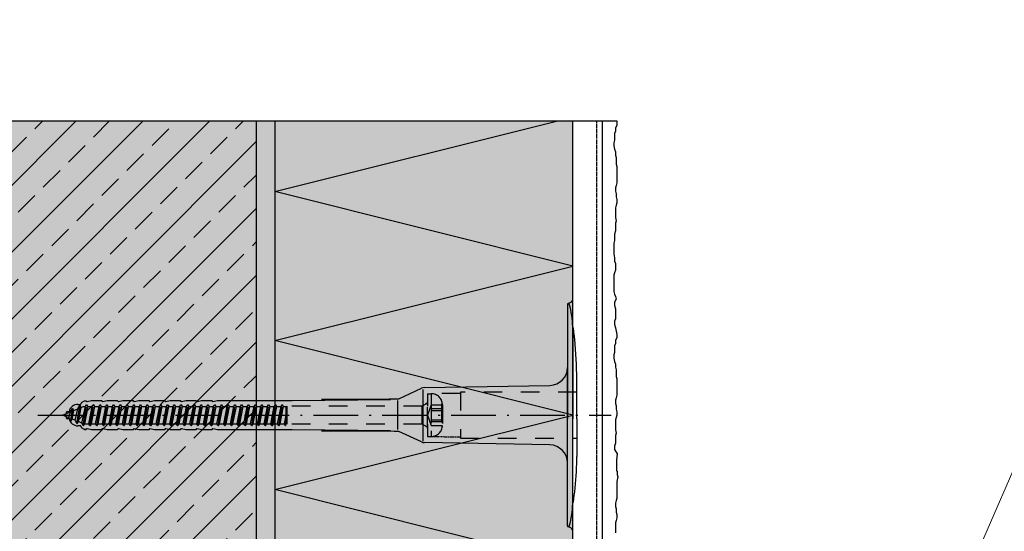
# Model space of a CAD drawing. Units: millimetres. Extents: x 3339 to 16531, y 1343 to 8588.
# Drawn here: x 9117 to 9705, y 3007 to 3313 of the extents above; entities that cross this region are included whole.
import ezdxf
from ezdxf import colors
from ezdxf.entities.mleader import LeaderData, LeaderLine
from ezdxf.math import Vec2, Vec3

# ---------------------------------------------------------------- set-up
doc = ezdxf.new("R2010")
doc.units = ezdxf.units.MM
for name, pattern in [('ACHSE', [18.5, 12, -3, 0.5, -3]), ('AUSGEZOGEN', [0]), ('GESTRICHELT', [0.75, 0.5, -0.25]), ('STRICHLINIE', [10, 5, -5]), ('STRICHLINIE2', [0.375, 0.25, -0.125])]:
    doc.linetypes.add(name, pattern=pattern)
for name, color, linetype in [('ACHSEN', 1, 'ACHSE'), ('Armierung', 6, 'Continuous'), ('BEMASSUNG', 1, 'AUSGEZOGEN'), ('DÄMMUNG', 1, 'Continuous'), ('Putz', 6, 'Continuous'), ('Rohbau', 4, 'Continuous'), ('SCHRAFFUR', 7, 'Continuous'), ('SICHTBARE', 7, 'Continuous'), ('UNSICHTBARE', 1, 'STRICHLINIE')]:
    doc.layers.add(name, color=color, linetype=linetype)
doc.layers.add('ARD_dimensions', color=7, linetype='Continuous', lineweight=0)
doc.styles.add('ARD_TEXT1', font='isocpeur.ttf', dxfattribs={"width": 0.7})

# ---------------------------------------------------------------- blocks, each defined once
blk = doc.blocks.new('DAEMMh')
at = {"layer": 'DÄMMUNG', "linetype": 'Continuous'}
for p, q in [((0, 0), (0.25, 0.9998)), ((0.25, 0.9998), (0.5, 0))]:
    blk.add_line(p, q, dxfattribs=at)
blk = doc.blocks.new('A$C77E92DD5')
at = {"layer": 'ACHSEN', "color": 1, "linetype": 'ACHSE'}
blk.add_line((-142.19, 0), (11.74, 0), dxfattribs=at)
at = {"layer": 'SICHTBARE', "color": 1, "linetype": 'Continuous'}
for p, q in [((0, 29.72), (0, 12.79)), ((1.57, 23.62), (1.44, 23.67)), ((1.44, 23.67), (1.44, -1)), ((0, -12.79), (0, 12.79)), ((0, 12.79), (0, -1)), ((-38.38, 7.4), (-4.72, 7.99)), ((2.53, -1), (2.53, 9.08)), ((-45.24, 4.38), (-39.15, 7.22)), ((-38.77, 6.9), (-38.77, -6.98)), ((-131.42, 2.88), (-130.66, 2.88)), ((-130.66, 2.88), (-130.66, 2.99)), ((-130.42, 3.41), (-129.66, 3.84)), ((-129.66, 3.84), (-129.21, 3.84)), ((-129.66, 3.84), (-129.21, 3.84)), ((-128.98, 3.68), (-127.78, 3.96)), ((-127.78, 3.96), (-124.99, 3.96)), ((-124.99, 3.96), (-124.99, 3.86)), ((-124.76, 3.68), (-123.55, 3.96)), ((-123.55, 3.96), (-120.77, 3.96)), ((-120.77, 3.96), (-120.77, 3.86)), ((-120.53, 3.68), (-119.33, 3.96)), ((-119.33, 3.96), (-116.55, 3.96)), ((-116.55, 3.96), (-116.54, 3.86)), ((-116.31, 3.68), (-115.1, 3.96)), ((-115.1, 3.96), (-112.32, 3.96)), ((-112.32, 3.96), (-112.32, 3.86)), ((-112.08, 3.68), (-110.88, 3.96)), ((-110.88, 3.96), (-108.1, 3.96)), ((-108.1, 3.96), (-108.1, 3.86)), ((-107.86, 3.68), (-106.66, 3.96)), ((-106.79, 2.3), (-107.25, 2.75)), ((-106.66, 3.96), (-105.65, 3.96)), ((-105.65, 3.96), (-103.87, 3.96)), ((-105.65, 3.96), (-105.65, 3.96)), ((-103.87, 3.96), (-103.87, 3.86)), ((-103.64, 3.68), (-102.43, 3.96)), ((-102.43, 3.96), (-99.65, 3.96)), ((-99.65, 3.96), (-99.65, 3.86)), ((-99.41, 3.68), (-98.21, 3.96)), ((-98.21, 3.96), (-95.43, 3.96)), ((-95.43, 3.96), (-95.42, 3.86)), ((-95.19, 3.68), (-93.98, 3.96)), ((-93.98, 3.96), (-73.92, 3.96)), ((-73.92, 3.96), (-47.52, 4.2)), ((-47.52, 4.2), (-66.05, 4.2)), ((-45.64, 3.91), (-45.64, -3.87)), ((-134.5, 0.43), (-134.5, 0.82)), ((-134.35, 0.96), (-133.78, 0.96)), ((-133.59, 0.81), (-133.77, 0.99)), ((-103.26, 2.3), (-103.51, 2.55)), ((-99.72, 2.3), (-99.78, 2.35)), ((-134.5, -0.82), (-134.5, -0.43)), ((-133.78, -0.96), (-134.35, -0.96)), ((0, -14.79), (0, -1)), ((1.44, -23.67), (1.44, -1)), ((2.53, -1), (2.53, -11.08)), ((-130.66, -2.88), (-131.42, -2.88)), ((-130.66, -2.99), (-130.66, -2.88)), ((-129.66, -3.84), (-130.42, -3.41)), ((-129.66, -3.84), (-129.21, -3.84)), ((-129.21, -3.84), (-129.66, -3.84)), ((-127.78, -3.96), (-128.98, -3.68)), ((-124.99, -3.96), (-127.78, -3.96)), ((-124.99, -3.86), (-124.99, -3.96)), ((-123.55, -3.96), (-124.76, -3.68)), ((-120.77, -3.96), (-123.55, -3.96)), ((-120.77, -3.86), (-120.77, -3.96)), ((-119.33, -3.96), (-120.53, -3.68)), ((-116.55, -3.96), (-119.33, -3.96)), ((-116.54, -3.86), (-116.55, -3.96)), ((-115.1, -3.96), (-116.31, -3.68)), ((-112.32, -3.96), (-115.1, -3.96)), ((-112.32, -3.86), (-112.32, -3.96)), ((-110.88, -3.96), (-112.08, -3.68)), ((-108.1, -3.96), (-110.88, -3.96)), ((-108.1, -3.86), (-108.1, -3.96)), ((-106.66, -3.96), (-107.86, -3.68)), ((-105.65, -3.96), (-106.66, -3.96)), ((-103.87, -3.96), (-105.65, -3.96)), ((-105.65, -3.96), (-105.65, -3.96)), ((-103.87, -3.86), (-103.87, -3.96)), ((-102.43, -3.96), (-103.64, -3.68)), ((-99.65, -3.96), (-102.43, -3.96)), ((-99.65, -3.86), (-99.65, -3.96)), ((-98.21, -3.96), (-99.41, -3.68)), ((-95.43, -3.96), (-98.21, -3.96)), ((-95.42, -3.86), (-95.43, -3.96)), ((-93.98, -3.96), (-95.19, -3.68)), ((-73.92, -3.96), (-93.98, -3.96)), ((-47.52, -4.2), (-73.92, -3.96)), ((-66.05, -4.2), (-47.52, -4.2)), ((-39.15, -7.22), (-45.24, -4.38)), ((-4.72, -7.99), (-38.38, -7.4)), ((0, -29.72), (0, -14.79)), ((1.57, -23.62), (1.44, -23.67))]:
    blk.add_line(p, q, dxfattribs=at)
for centre, radius, start, end in [((0.25, 29.72), 0.25, 17.0383, 178.0994), ((0.38, 29.72), 0.384, 178.0994, 180), ((-0.39, 32.09), 2.22, 286.8171, 325.4868), ((-20.16, 23.46), 21.6, 0.6383, 17.0383), ((-92.03, 10.18), 94.56, 6.9976, 8.1712), ((-114.81, 8.86), 117.34, 1.0436, 6.2808), ((-4.8, 12.79), 4.8, 271, 0), ((-92.03, 9.08), 94.56, 0, 1.1634), ((-38.34, 5.48), 1.92, 91, 115), ((-131.42, 0.48), 2.4, 90, 168.463), ((-130.18, 2.99), 0.48, 120, 180), ((-129.02, 3.86), 0.192, 187.3299, 283.2), ((-124.8, 3.86), 0.192, 181, 283.2), ((-120.58, 3.86), 0.192, 181, 283.2), ((-116.35, 3.86), 0.192, 181, 283.2), ((-112.13, 3.86), 0.192, 181, 283.2), ((-107.9, 3.86), 0.192, 181, 283.2), ((-103.68, 3.86), 0.192, 181, 283.2), ((-99.46, 3.86), 0.192, 181, 283.2), ((-95.23, 3.86), 0.192, 181, 283.2), ((-65.93, 1193.88), 1189.68, 269.99407, 270.99641), ((-134.35, 0.82), 0.144, 90, 180), ((-134.35, -0.82), 0.144, 180, 270), ((-131.42, -0.48), 2.4, 191.537, 270), ((-130.18, -2.99), 0.48, 180, 240), ((-129.02, -3.86), 0.192, 76.8, 172.6701), ((-124.8, -3.86), 0.192, 76.8, 179), ((-120.58, -3.86), 0.192, 76.8, 179), ((-116.35, -3.86), 0.192, 76.8, 179), ((-112.13, -3.86), 0.192, 76.8, 179), ((-107.9, -3.86), 0.192, 76.8, 179), ((-103.68, -3.86), 0.192, 76.8, 179), ((-99.46, -3.86), 0.192, 76.8, 179), ((-95.23, -3.86), 0.192, 76.8, 179), ((-65.93, -1193.88), 1189.68, 89.00359, 90.00593), ((-38.34, -5.48), 1.92, 245, 269), ((-4.8, -12.79), 4.8, 0, 89), ((-75.23, -11.26), 77.76, 352.2821, 358.7159), ((-92.03, -11.08), 94.56, 358.8366, 0), ((-20.16, -23.46), 21.6, 342.9617, 359.3617), ((-92.03, -10.18), 94.56, 351.8288, 353.0024), ((0.38, -29.72), 0.384, 180, 181.9006), ((0.25, -29.72), 0.25, 181.9006, 342.9617), ((-0.42, -32.09), 2.22, 34.5132, 73.1829)]:
    blk.add_arc(centre, radius, start, end, dxfattribs=at)
for points in [[(-129.66, 3.84), (-129.66, 3.84), (-129.66, 3.84), (-129.66, 3.84)], [(-129.21, 3.84), (-129.21, 3.84), (-129.21, 3.84), (-129.21, 3.84)], [(-129.66, -3.84), (-129.66, -3.84), (-129.66, -3.84), (-129.66, -3.84)], [(-129.21, -3.84), (-129.21, -3.84), (-129.21, -3.84), (-129.21, -3.84)]]:
    blk.add_open_spline(points, degree=3, dxfattribs=at)
at = {"layer": 'UNSICHTBARE', "color": 2, "linetype": 'STRICHLINIE'}
for p, q in [((-37.54, 5.75), (-37.54, 2.9)), ((-37.54, 5.75), (-36.54, 5.75)), ((-28.68, 5.84), (-36.54, 5.75)), ((-36.54, 5.75), (-36.54, -5.75)), ((2.53, 6.2), (-28.68, 6.2)), ((-28.68, 6.2), (-28.68, -6.2)), ((-130, -2.8), (-129.09, 2.8)), ((-129.9, -2.8), (-128.99, 2.8)), ((-129.38, 2.3), (-129.09, 2.8)), ((-129.09, 2.8), (-128.99, 2.8)), ((-128.7, 2.3), (-128.99, 2.8)), ((-128.19, -2.8), (-127.28, 2.8)), ((-128.09, -2.8), (-127.18, 2.8)), ((-127.57, 2.3), (-127.28, 2.8)), ((-127.28, 2.8), (-127.18, 2.8)), ((-126.89, 2.3), (-127.18, 2.8)), ((-126.38, -2.8), (-125.47, 2.8)), ((-126.28, -2.8), (-125.37, 2.8)), ((-125.76, 2.3), (-125.47, 2.8)), ((-125.47, 2.8), (-125.37, 2.8)), ((-125.08, 2.3), (-125.37, 2.8)), ((-124.57, -2.8), (-123.66, 2.8)), ((-124.47, -2.8), (-123.56, 2.8)), ((-123.95, 2.3), (-123.66, 2.8)), ((-123.66, 2.8), (-123.56, 2.8)), ((-123.27, 2.3), (-123.56, 2.8)), ((-122.76, -2.8), (-121.85, 2.8)), ((-122.66, -2.8), (-121.75, 2.8)), ((-122.14, 2.3), (-121.85, 2.8)), ((-121.85, 2.8), (-121.75, 2.8)), ((-121.46, 2.3), (-121.75, 2.8)), ((-120.95, -2.8), (-120.04, 2.8)), ((-120.85, -2.8), (-119.94, 2.8)), ((-120.33, 2.3), (-120.04, 2.8)), ((-120.04, 2.8), (-119.94, 2.8)), ((-119.65, 2.3), (-119.94, 2.8)), ((-119.14, -2.8), (-118.23, 2.8)), ((-119.04, -2.8), (-118.13, 2.8)), ((-118.52, 2.3), (-118.23, 2.8)), ((-118.23, 2.8), (-118.13, 2.8)), ((-117.84, 2.3), (-118.13, 2.8)), ((-117.33, -2.8), (-116.42, 2.8)), ((-117.23, -2.8), (-116.32, 2.8)), ((-116.71, 2.3), (-116.42, 2.8)), ((-116.42, 2.8), (-116.32, 2.8)), ((-116.03, 2.3), (-116.32, 2.8)), ((-115.52, -2.8), (-114.61, 2.8)), ((-115.42, -2.8), (-114.51, 2.8)), ((-114.9, 2.3), (-114.61, 2.8)), ((-114.61, 2.8), (-114.51, 2.8)), ((-114.22, 2.3), (-114.51, 2.8)), ((-113.71, -2.8), (-112.8, 2.8)), ((-113.61, -2.8), (-112.7, 2.8)), ((-113.09, 2.3), (-112.8, 2.8)), ((-112.8, 2.8), (-112.7, 2.8)), ((-112.41, 2.3), (-112.7, 2.8)), ((-111.9, -2.8), (-110.99, 2.8)), ((-111.8, -2.8), (-110.89, 2.8)), ((-111.28, 2.3), (-110.99, 2.8)), ((-110.99, 2.8), (-110.89, 2.8)), ((-110.6, 2.3), (-110.89, 2.8)), ((-110.09, -2.8), (-109.18, 2.8)), ((-109.99, -2.8), (-109.08, 2.8)), ((-109.47, 2.3), (-109.18, 2.8)), ((-109.18, 2.8), (-109.08, 2.8)), ((-108.79, 2.3), (-109.08, 2.8)), ((-108.28, -2.8), (-107.37, 2.8)), ((-108.18, -2.8), (-107.27, 2.8)), ((-107.66, 2.3), (-107.37, 2.8)), ((-107.37, 2.8), (-107.27, 2.8)), ((-106.98, 2.3), (-107.27, 2.8)), ((-106.47, -2.8), (-105.56, 2.8)), ((-106.37, -2.8), (-105.46, 2.8)), ((-105.85, 2.3), (-105.56, 2.8)), ((-105.56, 2.8), (-105.46, 2.8)), ((-105.17, 2.3), (-105.46, 2.8)), ((-104.66, -2.8), (-103.75, 2.8)), ((-104.56, -2.8), (-103.65, 2.8)), ((-104.04, 2.3), (-103.75, 2.8)), ((-103.75, 2.8), (-103.65, 2.8)), ((-103.36, 2.3), (-103.65, 2.8)), ((-102.85, -2.8), (-101.94, 2.8)), ((-102.75, -2.8), (-101.84, 2.8)), ((-102.23, 2.3), (-101.94, 2.8)), ((-101.94, 2.8), (-101.84, 2.8)), ((-101.55, 2.3), (-101.84, 2.8)), ((-101.04, -2.8), (-100.13, 2.8)), ((-100.94, -2.8), (-100.03, 2.8)), ((-100.42, 2.3), (-100.13, 2.8)), ((-100.13, 2.8), (-100.03, 2.8)), ((-99.74, 2.3), (-100.03, 2.8)), ((-99.23, -2.8), (-98.32, 2.8)), ((-99.13, -2.8), (-98.22, 2.8)), ((-98.61, 2.3), (-98.32, 2.8)), ((-98.32, 2.8), (-98.22, 2.8)), ((-97.93, 2.3), (-98.22, 2.8)), ((-97.42, -2.8), (-96.51, 2.8)), ((-97.32, -2.8), (-96.41, 2.8)), ((-96.8, 2.3), (-96.51, 2.8)), ((-96.51, 2.8), (-96.41, 2.8)), ((-96.12, 2.3), (-96.41, 2.8)), ((-95.61, -2.8), (-94.7, 2.8)), ((-95.51, -2.8), (-94.6, 2.8)), ((-94.99, 2.3), (-94.7, 2.8)), ((-94.7, 2.8), (-94.6, 2.8)), ((-94.31, 2.3), (-94.6, 2.8)), ((-93.8, -2.8), (-92.89, 2.8)), ((-93.7, -2.8), (-92.79, 2.8)), ((-93.18, 2.3), (-92.89, 2.8)), ((-92.89, 2.8), (-92.79, 2.8)), ((-92.5, 2.3), (-92.79, 2.8)), ((-91.99, -2.8), (-91.08, 2.8)), ((-91.89, -2.8), (-90.98, 2.8)), ((-91.37, 2.3), (-91.08, 2.8)), ((-91.08, 2.8), (-90.98, 2.8)), ((-90.69, 2.3), (-90.98, 2.8)), ((-90.18, -2.8), (-89.27, 2.8)), ((-90.08, -2.8), (-89.17, 2.8)), ((-89.56, 2.3), (-89.27, 2.8)), ((-89.27, 2.8), (-89.17, 2.8)), ((-88.88, 2.3), (-89.17, 2.8)), ((-88.37, -2.8), (-87.46, 2.8)), ((-88.27, -2.8), (-87.36, 2.8)), ((-87.75, 2.3), (-87.46, 2.8)), ((-87.46, 2.8), (-87.36, 2.8)), ((-87.07, 2.3), (-87.36, 2.8)), ((-86.56, -2.8), (-85.65, 2.8)), ((-86.46, -2.8), (-85.55, 2.8)), ((-85.94, 2.3), (-85.65, 2.8)), ((-85.65, 2.8), (-85.55, 2.8)), ((-85.26, 2.3), (-85.55, 2.8)), ((-84.75, -2.8), (-83.84, 2.8)), ((-84.65, -2.8), (-83.74, 2.8)), ((-84.13, 2.3), (-83.84, 2.8)), ((-83.84, 2.8), (-83.74, 2.8)), ((-83.45, 2.3), (-83.74, 2.8)), ((-82.94, -2.8), (-82.03, 2.8)), ((-82.84, -2.8), (-81.93, 2.8)), ((-82.32, 2.3), (-82.03, 2.8)), ((-82.03, 2.8), (-81.93, 2.8)), ((-81.64, 2.3), (-81.93, 2.8)), ((-81.13, -2.8), (-80.22, 2.8)), ((-81.03, -2.8), (-80.12, 2.8)), ((-80.51, 2.3), (-80.22, 2.8)), ((-80.22, 2.8), (-80.12, 2.8)), ((-79.83, 2.3), (-80.12, 2.8)), ((-79.32, -2.8), (-78.41, 2.8)), ((-79.22, -2.8), (-78.31, 2.8)), ((-78.7, 2.3), (-78.41, 2.8)), ((-78.41, 2.8), (-78.31, 2.8)), ((-78.02, 2.3), (-78.31, 2.8)), ((-77.51, -2.8), (-76.6, 2.8)), ((-77.41, -2.8), (-76.5, 2.8)), ((-76.89, 2.3), (-76.6, 2.8)), ((-76.6, 2.8), (-76.5, 2.8)), ((-76.21, 2.3), (-76.5, 2.8)), ((-37.54, 3.25), (-39.01, 2.4)), ((-36.54, 2.8), (-37.56, 0)), ((-37.54, 4.71), (-37.54, 3.55)), ((-37.54, 3.55), (-37.54, 2.4)), ((-37.54, -2.9), (-37.54, 2.9)), ((-36.54, 2.8), (-36.54, -2.8)), ((-36.54, 2.8), (-33.79, 2.8)), ((-33.79, 3.05), (-33.79, -3.05)), ((-33.79, 3.05), (-33.55, 3.05)), ((-33.54, 2.75), (-33.54, -2.75)), ((-135.54, 0), (-133.42, 0.88)), ((-133.88, -0.69), (-135.54, 0)), ((-133.88, -0.69), (-133.42, 0.88)), ((-133.42, 0.88), (-132.92, 1.74)), ((-133.37, -1.56), (-132.92, 1.74)), ((-133.27, -1.56), (-132.82, 1.74)), ((-132.99, -1.06), (-132.53, 1.24)), ((-132.92, 1.74), (-132.82, 1.74)), ((-132.53, 1.24), (-132.82, 1.74)), ((-132.53, 1.24), (-131.45, 1.69)), ((-132.2, -1.38), (-131.45, 1.69)), ((-131.7, -2.25), (-130.95, 2.56)), ((-131.6, -2.25), (-130.85, 2.56)), ((-131.45, 1.69), (-130.95, 2.56)), ((-131.31, -1.75), (-130.56, 2.06)), ((-130.95, 2.56), (-130.85, 2.56)), ((-130.56, 2.06), (-130.85, 2.56)), ((-130.56, 2.06), (-129.98, 2.3)), ((-130.38, -2.13), (-129.38, 2.3)), ((-129.98, 2.3), (-129.38, 2.3)), ((-129.61, -2.3), (-128.7, 2.3)), ((-128.7, 2.3), (-127.57, 2.3)), ((-128.48, -2.3), (-127.57, 2.3)), ((-127.8, -2.3), (-126.89, 2.3)), ((-126.89, 2.3), (-125.76, 2.3)), ((-126.67, -2.3), (-125.76, 2.3)), ((-125.99, -2.3), (-125.08, 2.3)), ((-125.08, 2.3), (-123.95, 2.3)), ((-124.86, -2.3), (-123.95, 2.3)), ((-124.18, -2.3), (-123.27, 2.3)), ((-123.27, 2.3), (-122.14, 2.3)), ((-123.05, -2.3), (-122.14, 2.3)), ((-122.37, -2.3), (-121.46, 2.3)), ((-121.46, 2.3), (-120.33, 2.3)), ((-121.24, -2.3), (-120.33, 2.3)), ((-120.56, -2.3), (-119.65, 2.3)), ((-119.65, 2.3), (-118.52, 2.3)), ((-119.43, -2.3), (-118.52, 2.3)), ((-118.75, -2.3), (-117.84, 2.3)), ((-117.84, 2.3), (-116.71, 2.3)), ((-117.62, -2.3), (-116.71, 2.3)), ((-116.94, -2.3), (-116.03, 2.3)), ((-116.03, 2.3), (-114.9, 2.3)), ((-115.81, -2.3), (-114.9, 2.3)), ((-115.13, -2.3), (-114.22, 2.3)), ((-114.22, 2.3), (-113.09, 2.3)), ((-114, -2.3), (-113.09, 2.3)), ((-113.32, -2.3), (-112.41, 2.3)), ((-112.41, 2.3), (-111.28, 2.3)), ((-112.19, -2.3), (-111.28, 2.3)), ((-111.51, -2.3), (-110.6, 2.3)), ((-110.6, 2.3), (-109.47, 2.3)), ((-110.38, -2.3), (-109.47, 2.3)), ((-109.7, -2.3), (-108.79, 2.3)), ((-108.79, 2.3), (-107.66, 2.3)), ((-108.57, -2.3), (-107.66, 2.3)), ((-107.89, -2.3), (-106.98, 2.3)), ((-106.98, 2.3), (-105.85, 2.3)), ((-106.76, -2.3), (-105.85, 2.3)), ((-106.08, -2.3), (-105.17, 2.3)), ((-105.17, 2.3), (-104.04, 2.3)), ((-104.95, -2.3), (-104.04, 2.3)), ((-104.27, -2.3), (-103.36, 2.3)), ((-103.36, 2.3), (-102.23, 2.3)), ((-103.14, -2.3), (-102.23, 2.3)), ((-102.46, -2.3), (-101.55, 2.3)), ((-101.55, 2.3), (-100.42, 2.3)), ((-101.33, -2.3), (-100.42, 2.3)), ((-100.65, -2.3), (-99.74, 2.3)), ((-99.74, 2.3), (-98.61, 2.3)), ((-99.52, -2.3), (-98.61, 2.3)), ((-98.84, -2.3), (-97.93, 2.3)), ((-97.93, 2.3), (-96.8, 2.3)), ((-97.71, -2.3), (-96.8, 2.3)), ((-97.03, -2.3), (-96.12, 2.3)), ((-96.12, 2.3), (-94.99, 2.3)), ((-95.9, -2.3), (-94.99, 2.3)), ((-95.22, -2.3), (-94.31, 2.3)), ((-94.31, 2.3), (-93.18, 2.3)), ((-94.09, -2.3), (-93.18, 2.3)), ((-93.41, -2.3), (-92.5, 2.3)), ((-92.5, 2.3), (-91.37, 2.3)), ((-92.28, -2.3), (-91.37, 2.3)), ((-91.6, -2.3), (-90.69, 2.3)), ((-90.69, 2.3), (-89.56, 2.3)), ((-90.47, -2.3), (-89.56, 2.3)), ((-89.79, -2.3), (-88.88, 2.3)), ((-88.88, 2.3), (-87.75, 2.3)), ((-88.66, -2.3), (-87.75, 2.3)), ((-87.98, -2.3), (-87.07, 2.3)), ((-87.07, 2.3), (-85.94, 2.3)), ((-86.85, -2.3), (-85.94, 2.3)), ((-86.17, -2.3), (-85.26, 2.3)), ((-85.26, 2.3), (-84.13, 2.3)), ((-85.04, -2.3), (-84.13, 2.3)), ((-84.36, -2.3), (-83.45, 2.3)), ((-83.45, 2.3), (-82.32, 2.3)), ((-83.23, -2.3), (-82.32, 2.3)), ((-82.55, -2.3), (-81.64, 2.3)), ((-81.64, 2.3), (-80.51, 2.3)), ((-81.42, -2.3), (-80.51, 2.3)), ((-80.74, -2.3), (-79.83, 2.3)), ((-79.83, 2.3), (-78.7, 2.3)), ((-79.61, -2.3), (-78.7, 2.3)), ((-78.93, -2.3), (-78.02, 2.3)), ((-78.02, 2.3), (-76.89, 2.3)), ((-77.8, -2.3), (-76.89, 2.3)), ((-77.12, -2.3), (-76.21, 2.3)), ((-76.21, 2.3), (-75.54, 2.3)), ((-75.54, 2.3), (-75.36, 2.4)), ((-75.54, -2.3), (-75.54, 2.3)), ((-75.36, 2.4), (-75.36, -2.4)), ((-39.01, 2.4), (-75.36, 2.4)), ((-39.01, -2.4), (-39.01, 2.4)), ((-37.56, 0), (-36.54, -2.8)), ((-36.54, 1.75), (-33.79, 1.75)), ((-36.54, 1.25), (-33.79, 1.25)), ((-133.37, -1.56), (-133.88, -0.69)), ((-133.37, -1.56), (-133.27, -1.56)), ((-133.27, -1.56), (-132.99, -1.06)), ((-132.2, -1.38), (-132.99, -1.06)), ((-131.7, -2.25), (-132.2, -1.38)), ((-131.7, -2.25), (-131.6, -2.25)), ((-131.6, -2.25), (-131.31, -1.75)), ((-130.38, -2.13), (-131.31, -1.75)), ((-130, -2.8), (-130.38, -2.13)), ((-129.9, -2.8), (-129.61, -2.3)), ((-129.61, -2.3), (-128.48, -2.3)), ((-128.19, -2.8), (-128.48, -2.3)), ((-128.09, -2.8), (-127.8, -2.3)), ((-127.8, -2.3), (-126.67, -2.3)), ((-126.38, -2.8), (-126.67, -2.3)), ((-126.28, -2.8), (-125.99, -2.3)), ((-125.99, -2.3), (-124.86, -2.3)), ((-124.57, -2.8), (-124.86, -2.3)), ((-124.47, -2.8), (-124.18, -2.3)), ((-124.18, -2.3), (-123.05, -2.3)), ((-122.76, -2.8), (-123.05, -2.3)), ((-122.66, -2.8), (-122.37, -2.3)), ((-122.37, -2.3), (-121.24, -2.3)), ((-120.95, -2.8), (-121.24, -2.3)), ((-120.85, -2.8), (-120.56, -2.3)), ((-120.56, -2.3), (-119.43, -2.3)), ((-119.14, -2.8), (-119.43, -2.3)), ((-119.04, -2.8), (-118.75, -2.3)), ((-118.75, -2.3), (-117.62, -2.3)), ((-117.33, -2.8), (-117.62, -2.3)), ((-117.23, -2.8), (-116.94, -2.3)), ((-116.94, -2.3), (-115.81, -2.3)), ((-115.52, -2.8), (-115.81, -2.3)), ((-115.42, -2.8), (-115.13, -2.3)), ((-115.13, -2.3), (-114, -2.3)), ((-113.71, -2.8), (-114, -2.3)), ((-113.61, -2.8), (-113.32, -2.3)), ((-113.32, -2.3), (-112.19, -2.3)), ((-111.9, -2.8), (-112.19, -2.3)), ((-111.8, -2.8), (-111.51, -2.3)), ((-111.51, -2.3), (-110.38, -2.3)), ((-110.09, -2.8), (-110.38, -2.3)), ((-109.99, -2.8), (-109.7, -2.3)), ((-109.7, -2.3), (-108.57, -2.3)), ((-108.28, -2.8), (-108.57, -2.3)), ((-108.18, -2.8), (-107.89, -2.3)), ((-107.89, -2.3), (-106.76, -2.3)), ((-106.47, -2.8), (-106.76, -2.3)), ((-106.37, -2.8), (-106.08, -2.3)), ((-106.08, -2.3), (-104.95, -2.3)), ((-104.66, -2.8), (-104.95, -2.3)), ((-104.56, -2.8), (-104.27, -2.3)), ((-104.27, -2.3), (-103.14, -2.3)), ((-102.85, -2.8), (-103.14, -2.3)), ((-102.75, -2.8), (-102.46, -2.3)), ((-102.46, -2.3), (-101.33, -2.3)), ((-101.04, -2.8), (-101.33, -2.3)), ((-100.94, -2.8), (-100.65, -2.3)), ((-100.65, -2.3), (-99.52, -2.3)), ((-99.23, -2.8), (-99.52, -2.3)), ((-99.13, -2.8), (-98.84, -2.3)), ((-98.84, -2.3), (-97.71, -2.3)), ((-97.42, -2.8), (-97.71, -2.3)), ((-97.32, -2.8), (-97.03, -2.3)), ((-97.03, -2.3), (-95.9, -2.3)), ((-95.61, -2.8), (-95.9, -2.3)), ((-95.51, -2.8), (-95.22, -2.3)), ((-95.22, -2.3), (-94.09, -2.3)), ((-93.8, -2.8), (-94.09, -2.3)), ((-93.7, -2.8), (-93.41, -2.3)), ((-93.41, -2.3), (-92.28, -2.3)), ((-91.99, -2.8), (-92.28, -2.3)), ((-91.89, -2.8), (-91.6, -2.3)), ((-91.6, -2.3), (-90.47, -2.3)), ((-90.18, -2.8), (-90.47, -2.3)), ((-90.08, -2.8), (-89.79, -2.3)), ((-89.79, -2.3), (-88.66, -2.3)), ((-88.37, -2.8), (-88.66, -2.3)), ((-88.27, -2.8), (-87.98, -2.3)), ((-87.98, -2.3), (-86.85, -2.3)), ((-86.56, -2.8), (-86.85, -2.3)), ((-86.46, -2.8), (-86.17, -2.3)), ((-86.17, -2.3), (-85.04, -2.3)), ((-84.75, -2.8), (-85.04, -2.3)), ((-84.65, -2.8), (-84.36, -2.3)), ((-84.36, -2.3), (-83.23, -2.3)), ((-82.94, -2.8), (-83.23, -2.3)), ((-82.84, -2.8), (-82.55, -2.3)), ((-82.55, -2.3), (-81.42, -2.3)), ((-81.13, -2.8), (-81.42, -2.3)), ((-81.03, -2.8), (-80.74, -2.3)), ((-80.74, -2.3), (-79.61, -2.3)), ((-79.32, -2.8), (-79.61, -2.3)), ((-79.22, -2.8), (-78.93, -2.3)), ((-78.93, -2.3), (-77.8, -2.3)), ((-77.51, -2.8), (-77.8, -2.3)), ((-77.41, -2.8), (-77.12, -2.3)), ((-77.12, -2.3), (-75.99, -2.3)), ((-75.99, -2.3), (-75.54, -0.01)), ((-75.7, -2.8), (-75.99, -2.3)), ((-75.7, -2.8), (-75.54, -0.01)), ((-75.6, -2.8), (-75.54, -0.01)), ((-75.6, -2.8), (-75.54, -2.3)), ((-75.36, -2.4), (-75.54, -2.3)), ((-39.01, -2.4), (-75.36, -2.4)), ((-37.54, -3.25), (-39.01, -2.4)), ((-37.54, -2.4), (-37.54, -3.55)), ((-36.54, -1.25), (-33.79, -1.25)), ((-36.54, -1.75), (-33.79, -1.75)), ((-130, -2.8), (-129.9, -2.8)), ((-128.19, -2.8), (-128.09, -2.8)), ((-126.38, -2.8), (-126.28, -2.8)), ((-124.57, -2.8), (-124.47, -2.8)), ((-122.76, -2.8), (-122.66, -2.8)), ((-120.95, -2.8), (-120.85, -2.8)), ((-119.14, -2.8), (-119.04, -2.8)), ((-117.33, -2.8), (-117.23, -2.8)), ((-115.52, -2.8), (-115.42, -2.8)), ((-113.71, -2.8), (-113.61, -2.8)), ((-111.9, -2.8), (-111.8, -2.8)), ((-110.09, -2.8), (-109.99, -2.8)), ((-108.28, -2.8), (-108.18, -2.8)), ((-106.47, -2.8), (-106.37, -2.8)), ((-104.66, -2.8), (-104.56, -2.8)), ((-102.85, -2.8), (-102.75, -2.8)), ((-101.04, -2.8), (-100.94, -2.8)), ((-99.23, -2.8), (-99.13, -2.8)), ((-97.42, -2.8), (-97.32, -2.8)), ((-95.61, -2.8), (-95.51, -2.8)), ((-93.8, -2.8), (-93.7, -2.8)), ((-91.99, -2.8), (-91.89, -2.8)), ((-90.18, -2.8), (-90.08, -2.8)), ((-88.37, -2.8), (-88.27, -2.8)), ((-86.56, -2.8), (-86.46, -2.8)), ((-84.75, -2.8), (-84.65, -2.8)), ((-82.94, -2.8), (-82.84, -2.8)), ((-81.13, -2.8), (-81.03, -2.8)), ((-79.32, -2.8), (-79.22, -2.8)), ((-77.51, -2.8), (-77.41, -2.8)), ((-75.7, -2.8), (-75.6, -2.8)), ((-37.54, -2.9), (-37.54, -5.75)), ((-37.54, -3.55), (-37.54, -4.71)), ((-36.54, -2.8), (-33.79, -2.8)), ((-33.79, -3.05), (-33.55, -3.05)), ((-37.54, -5.75), (-36.54, -5.75)), ((-28.68, -6.2), (2.53, -6.2))]:
    blk.add_line(p, q, dxfattribs=at)
at = {"layer": 'UNSICHTBARE', "color": 2, "linetype": 'STRICHLINIE2'}
blk.add_line((-36.54, -5.75), (-28.68, -5.84), dxfattribs=at)
at = {"layer": 'UNSICHTBARE', "color": 2, "linetype": 'STRICHLINIE'}
for centre, radius, start, end in [((-36.54, 2.75), 3, 0, 90), ((-38.02, 3.55), 0.48, 270, 0), ((-38.02, -3.55), 0.48, 0, 90), ((-36.54, -2.75), 3, 270, 0)]:
    blk.add_arc(centre, radius, start, end, dxfattribs=at)
blk = doc.blocks.new('_Dot')
at = {"color": 0, "linetype": 'ByBlock', "lineweight": -2}
blk.add_line((-0.5, 0), (-1, 0), dxfattribs=at)
at = {"color": 0, "linetype": 'ByBlock', "const_width": 0.5}
blk.add_lwpolyline([(-0.25, 0, 1), (0.25, 0, 1)], format="xyb", close=True, dxfattribs=at)

msp = doc.modelspace()

# ---------------------------------------------------------------- hatches: boundary and pattern name
at = {"layer": 'SCHRAFFUR', "linetype": 'Continuous'}
h = msp.add_hatch(color=254, dxfattribs=at)
h.dxf.hatch_style = 1
h.paths.add_polyline_path([(8934.29, 2267.06), (9257.98, 2267.06), (9257.98, 3252.07), (8934.29, 3252.07)])
at = {"layer": 'SCHRAFFUR', "lineweight": -3}
h = msp.add_hatch(dxfattribs=at)
h.set_pattern_fill('ANSI33', color=3, scale=4.45036, style=0)
h.set_pattern_definition([(45, (1687.23, 38511.822), (-19.982686, 19.982686), []), (45, (1707.211, 38511.822), (-19.982686, 19.982686), [14.129893, -7.064946])])
h.paths.add_polyline_path([(8934.29, 2267.06), (9257.98, 2267.06), (9257.98, 3252.07), (8934.29, 3252.07)])
at = {"layer": 'SCHRAFFUR', "linetype": 'Continuous'}
h = msp.add_hatch(dxfattribs=at)
h.set_pattern_fill('HEX', color=252, scale=0.511791, style=0)
h.set_pattern_definition([(0, (1687.2288, 38511.822), (0, 2.81447457), [1.62493765, -3.2498753]), (120, (1687.2288, 38511.822), (-2.43740648, -1.40723729), [1.62493765, -3.2498753]), (60, (1688.8537, 38511.822), (-2.43740648, 1.40723729), [1.62493765, -3.2498753])])
h.paths.add_polyline_path([(9269.1, 3252.07), (9257.98, 3252.07), (9257.98, 2720.25), (9269.1, 2720.25)])
h = msp.add_hatch(color=71, dxfattribs=at)
h.dxf.hatch_style = 1
h.paths.add_polyline_path([(9269.1, 3252.07), (9447.12, 3252.07), (9447.12, 2720.25), (9269.1, 2720.25)])

# ---------------------------------------------------------------- linework, layer by layer
at = {"layer": 'Armierung', "lineweight": -3}
msp.add_line((9464.92, 2706.9), (9464.92, 3252.07), dxfattribs=at)
at = {"layer": 'DÄMMUNG', "linetype": 'Continuous'}
for p, q in [((9269.14, 3209.79), (9438.22, 3252.07)), ((9447.12, 3165.29), (9269.14, 3209.79))]:
    msp.add_line(p, q, dxfattribs=at)
at = {"layer": 'Putz', "color": 6, "linetype": 'AUSGEZOGEN', "lineweight": -3}
for p, q in [((9473.56, 3249.38), (9472.58, 3247.9)), ((9472.58, 3247.9), (9472.58, 3245.94)), ((9473.38, 3252.07), (9473.56, 3251.34)), ((9473.56, 3251.34), (9473.56, 3249.38)), ((9472.58, 3245.94), (9472.09, 3244.46)), ((9472.09, 3244.46), (9472.09, 3242.49)), ((9472.09, 3242.49), (9472.09, 3240.53)), ((9472.09, 3240.53), (9471.59, 3239.05)), ((9471.59, 3239.05), (9471.59, 3237.09)), ((9471.59, 3237.09), (9472.09, 3235.12)), ((9472.09, 3235.12), (9472.58, 3233.64)), ((9472.58, 3233.64), (9472.58, 3231.68)), ((9472.58, 3231.68), (9473.07, 3230.2)), ((9473.07, 3230.2), (9473.07, 3228.24)), ((9473.07, 3228.24), (9473.07, 3226.27)), ((9473.07, 3226.27), (9473.56, 3224.79)), ((9473.56, 3224.79), (9473.56, 3222.83)), ((9473.56, 3222.83), (9473.56, 3220.86)), ((9473.56, 3220.86), (9473.56, 3218.89)), ((9473.56, 3218.89), (9473.56, 3216.93)), ((9473.07, 3213.49), (9472.58, 3212.01)), ((9473.56, 3214.96), (9473.07, 3213.49)), ((9473.56, 3216.93), (9473.56, 3214.96)), ((9472.58, 3212.01), (9472.58, 3210.04)), ((9472.58, 3210.04), (9473.07, 3208.57)), ((9473.07, 3208.57), (9473.07, 3206.6)), ((9473.07, 3206.6), (9473.56, 3205.13)), ((9473.07, 3201.69), (9472.58, 3200.21)), ((9473.56, 3203.16), (9473.07, 3201.69)), ((9473.56, 3205.13), (9473.56, 3203.16)), ((9472.58, 3200.21), (9472.58, 3198.25)), ((9472.58, 3198.25), (9472.58, 3196.28)), ((9472.58, 3196.28), (9472.58, 3194.31)), ((9472.58, 3194.31), (9473.07, 3192.35)), ((9473.07, 3192.35), (9472.58, 3190.87)), ((9472.58, 3190.87), (9472.58, 3188.41)), ((9472.58, 3186.45), (9472.09, 3184.48)), ((9472.09, 3184.48), (9472.09, 3182.51)), ((9472.58, 3188.41), (9472.58, 3186.45)), ((9472.09, 3180.55), (9471.59, 3179.07)), ((9471.59, 3179.07), (9471.59, 3177.1)), ((9471.59, 3177.1), (9471.59, 3174.65)), ((9472.09, 3182.51), (9472.09, 3180.55)), ((9471.59, 3174.65), (9471.59, 3172.68)), ((9471.59, 3172.68), (9472.09, 3170.22)), ((9472.09, 3170.22), (9472.09, 3168.25)), ((9472.09, 3168.25), (9472.58, 3166.78)), ((9472.58, 3166.78), (9472.58, 3164.81)), ((9472.09, 3161.37), (9471.59, 3159.9)), ((9471.59, 3159.9), (9471.59, 3157.93)), ((9472.58, 3162.85), (9472.09, 3161.37)), ((9472.58, 3164.81), (9472.58, 3162.85)), ((9471.59, 3157.93), (9471.59, 3155.96)), ((9471.59, 3155.96), (9471.59, 3154)), ((9471.59, 3154), (9471.59, 3152.03)), ((9471.59, 3152.03), (9471.59, 3150.06)), ((9471.59, 3150.06), (9472.09, 3148.59)), ((9472.09, 3148.59), (9472.58, 3147.11)), ((9473.07, 3145.64), (9472.09, 3143.67)), ((9472.09, 3143.67), (9472.09, 3141.71)), ((9472.09, 3141.71), (9472.58, 3139.74)), ((9472.58, 3147.11), (9473.07, 3145.64)), ((9472.58, 3139.74), (9472.58, 3137.77)), ((9472.58, 3137.77), (9472.58, 3135.81)), ((9472.58, 3135.81), (9472.58, 3133.84)), ((9472.58, 3133.84), (9472.09, 3132.36)), ((9472.09, 3132.36), (9472.09, 3130.4)), ((9472.09, 3130.4), (9472.58, 3128.43)), ((9472.58, 3128.43), (9473.07, 3126.46)), ((9473.07, 3126.46), (9473.56, 3124.5)), ((9473.56, 3124.5), (9473.56, 3122.53)), ((9472.58, 3119.09), (9472.09, 3117.61)), ((9473.56, 3122.53), (9472.58, 3121.06)), ((9472.58, 3121.06), (9472.58, 3119.09)), ((9472.09, 3113.68), (9471.59, 3112.21)), ((9471.59, 3112.21), (9471.59, 3110.24)), ((9472.09, 3117.61), (9472.09, 3115.65)), ((9472.09, 3115.65), (9472.09, 3113.68)), ((9471.59, 3110.24), (9472.09, 3108.27)), ((9472.09, 3108.27), (9472.58, 3106.8)), ((9472.58, 3106.8), (9472.58, 3104.83)), ((9472.58, 3104.83), (9473.07, 3103.36)), ((9473.07, 3103.36), (9473.07, 3101.39)), ((9473.07, 3101.39), (9473.07, 3099.42)), ((9473.07, 3099.42), (9473.56, 3097.95)), ((9473.56, 3097.95), (9473.56, 3095.98)), ((9473.56, 3095.98), (9473.56, 3094.01)), ((9473.56, 3094.01), (9473.56, 3092.05)), ((9473.56, 3092.05), (9473.56, 3090.08)), ((9473.56, 3090.08), (9473.56, 3088.11)), ((9473.07, 3086.64), (9472.58, 3085.17)), ((9472.58, 3085.17), (9472.58, 3083.2)), ((9472.58, 3083.2), (9473.07, 3081.72)), ((9473.56, 3088.11), (9473.07, 3086.64)), ((9473.07, 3081.72), (9473.07, 3079.76)), ((9473.07, 3079.76), (9473.56, 3078.28)), ((9473.56, 3078.28), (9473.56, 3076.32)), ((9473.07, 3074.84), (9472.58, 3073.37)), ((9472.58, 3073.37), (9472.58, 3071.4)), ((9472.58, 3071.4), (9472.58, 3069.43)), ((9473.56, 3076.32), (9473.07, 3074.84)), ((9472.58, 3069.43), (9472.58, 3067.47)), ((9472.58, 3067.47), (9473.07, 3065.5)), ((9473.07, 3065.5), (9472.58, 3064.02)), ((9472.58, 3059.6), (9472.09, 3057.63)), ((9472.58, 3064.02), (9472.58, 3061.57)), ((9472.58, 3061.57), (9472.58, 3059.6)), ((9472.09, 3057.63), (9472.09, 3055.67)), ((9472.09, 3055.67), (9473.59, 3053.15)), ((9473.59, 3053.15), (9473.22, 3049.44)), ((9473.22, 3049.44), (9473.22, 3047.47)), ((9473.22, 3047.47), (9473.22, 3045.02)), ((9473.22, 3045.02), (9473.22, 3043.05)), ((9473.22, 3043.05), (9473.59, 3042.83)), ((9473.59, 3042.83), (9473.59, 3040.86)), ((9474.08, 3039.38), (9473.56, 3036.51)), ((9473.56, 3036.51), (9473.56, 3034.55)), ((9473.59, 3040.86), (9474.08, 3039.38)), ((9473.56, 3034.55), (9473.56, 3032.58)), ((9473.56, 3032.58), (9473.56, 3030.61)), ((9473.56, 3030.61), (9473.56, 3028.65)), ((9473.07, 3025.2), (9472.58, 3023.73)), ((9473.56, 3026.68), (9473.07, 3025.2)), ((9473.56, 3028.65), (9473.56, 3026.68)), ((9472.58, 3023.73), (9472.58, 3021.76)), ((9472.58, 3021.76), (9473.07, 3020.29)), ((9473.07, 3020.29), (9473.07, 3018.32)), ((9473.07, 3018.32), (9473.56, 3016.85)), ((9473.07, 3013.4), (9472.58, 3011.93)), ((9473.56, 3014.88), (9473.07, 3013.4)), ((9473.56, 3016.85), (9473.56, 3014.88)), ((9472.58, 3011.93), (9472.58, 3009.96)), ((9472.58, 3009.96), (9472.58, 3008)), ((9472.58, 3008), (9472.58, 3006.03))]:
    msp.add_line(p, q, dxfattribs=at)
at = {"layer": 'Rohbau'}
msp.add_line((9257.98, 3252.07), (9257.98, 2312.45), dxfattribs=at)
at = {"layer": 'SCHRAFFUR', "color": 1, "linetype": 'Continuous'}
msp.add_line((8934.3, 3252.07), (9473.38, 3252.07), dxfattribs=at)
at = {"layer": 'SICHTBARE', "color": 1, "linetype": 'Continuous'}
for p, q in [((9269.1, 3252.07), (9269.1, 2720.25)), ((9269.1, 3252.07), (9447.12, 3252.07)), ((9447.12, 2706.9), (9447.12, 3252.07))]:
    msp.add_line(p, q, dxfattribs=at)
at = {"layer": 'SICHTBARE', "color": 6, "linetype": 'GESTRICHELT'}
msp.add_line((9461.58, 2706.9), (9461.58, 3252.07), dxfattribs=at)

# ---------------------------------------------------------------- block references
at = {"layer": 'BEMASSUNG', "color": 7, "linetype": 'Continuous', "xscale": 2.225179938836379, "yscale": 2.225179938836379, "zscale": 2.225179938836379}
msp.add_blockref('A$C77E92DD5', (9443.92, 3076.28), dxfattribs=at)
at = {"layer": 'SCHRAFFUR', "color": 1, "linetype": 'Continuous', "xscale": 178.0143951069103, "yscale": 178.0143951069103, "zscale": 178.0143951069103, "rotation": 90}
for p in [(9447.12, 3076.28), (9447.12, 2987.28)]:
    msp.add_blockref('DAEMMh', p, dxfattribs=at)

# ---------------------------------------------------------------- leaders
at = {"layer": 'ARD_dimensions', "linetype": 'Continuous'}
ml = msp.add_multileader_mtext('Standard', dxfattribs=at)
ml.set_content('{\\fCalibri|b0|i0|c0|p34; }', color=256, style='ARD_TEXT1')
ml.set_leader_properties(linetype='ByLayer', lineweight=0)
ml.set_arrow_properties(name='DOT')
ml.build(insert=Vec2(0, 0))
ml.multileader.update_dxf_attribs({"text_left_attachment_type": 2, "text_right_attachment_type": 2, "arrow_head_size": 7.94})
ctx = ml.context
ctx.base_point, ctx.char_height, ctx.arrow_head_size, ctx.landing_gap_size, ctx.plane_origin = Vec3(10536.75, 3598.73), 47.6605, 7.94, 7.94, Vec3(9294.84, 2934.07)
ctx.left_attachment, ctx.right_attachment = 2, 2
notes = []
notes.append((ctx, [(0, (1, 1, 0), (9951.82, 3598.73), (1, 0), 584.93, [(0, [(9567.63, 2715.6)], 0, [])])]))
ctx.mtext.insert, ctx.mtext.flow_direction = Vec3(10544.7, 3622.56), 5
ml = msp.add_multileader_mtext('Standard', dxfattribs=at)
ml.set_content('{\\fCalibri|b0|i0|c0|p34; }', color=256, style='ARD_TEXT1')
ml.set_leader_properties(linetype='ByLayer', lineweight=0)
ml.set_arrow_properties(name='DOT')
ml.build(insert=Vec2(0, 0))
ml.multileader.update_dxf_attribs({"text_left_attachment_type": 2, "text_right_attachment_type": 2, "arrow_head_size": 7.94})
ctx = ml.context
ctx.base_point, ctx.char_height, ctx.arrow_head_size, ctx.landing_gap_size, ctx.plane_origin = Vec3(10333.33, 3414.23), 47.6605, 7.94, 7.94, Vec3(9349.82, 2775.34)
ctx.left_attachment, ctx.right_attachment = 2, 2
notes.append((ctx, [(0, (1, 1, 0), (9951.82, 3414.23), (1, 0), 381.51, [(0, [(9667.12, 2711.6)], 0, [])])]))
ctx.mtext.insert, ctx.mtext.flow_direction = Vec3(10341.27, 3438.06), 5
for ctx, leaders in notes:
    for number, flags, end, landing, length, lines in leaders:
        leader = LeaderData()
        leader.index, (leader.has_last_leader_line, leader.has_dogleg_vector, leader.attachment_direction) = number, flags
        leader.last_leader_point, leader.dogleg_vector, leader.dogleg_length = Vec3(end), Vec3(landing), length
        for number, points, colour, breaks in lines:
            line = LeaderLine()
            line.index, line.vertices, line.color, line.breaks = number, Vec3.list(points), colors.encode_raw_color(colour), breaks
            leader.lines.append(line)
        ctx.leaders.append(leader)

doc.saveas('drawing.dxf')
